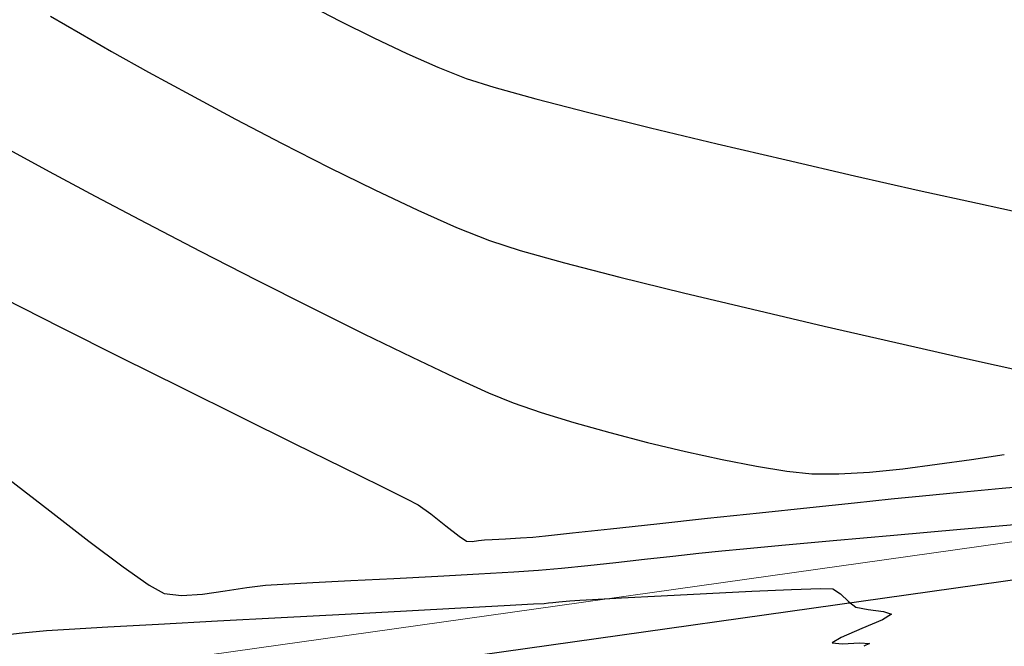
# Model space of a CAD drawing. Units: metres. Extents: x 760730 to 765602, y 8560400 to 8562204.
# Drawn here: x 761919 to 761945, y 8560922 to 8560938 of the extents above; entities that cross this region are included whole.
import ezdxf

# ---------------------------------------------------------------- set-up
doc = ezdxf.new("R2010")
doc.units = ezdxf.units.M
doc.layers.add('ANCHO DE LA VIA', color=241, linetype='Continuous', lineweight=15)
doc.layers.add('CUNETA', color=1, linetype='Continuous', lineweight=30)
doc.layers.add('SECTOR 2-CONT-MAJ', color=14, linetype='Continuous')
doc.layers.add('SECTOR 2-CONT-MIN', color=124, linetype='Continuous')

msp = doc.modelspace()

# ---------------------------------------------------------------- linework, layer by layer
at = {"layer": 'ANCHO DE LA VIA'}
msp.add_line((762047.1311419866, 8560939.136060726), (761880.4444562979, 8560915.672223719), dxfattribs=at)
at = {"layer": 'CUNETA'}
msp.add_line((762047.2705338433, 8560938.145823427), (761880.5838481546, 8560914.68198642), dxfattribs=at)
at = {"layer": 'SECTOR 2-CONT-MAJ', "extrusion": (-0.6150020534528644, -0.7885255064034138, 0), "elevation": -7219090.383163851}
msp.add_lwpolyline([(-4664195.010482678, 1415), (-4664193.645925331, 1415)], dxfattribs=at)
at = {"layer": 'SECTOR 2-CONT-MAJ', "elevation": 1415}
for points in [[(761919.7530907365, 8560925.570102168), (761920.7825284142, 8560924.77791828)], [(761938.9851333936, 8560924.67051489), (761940.3312355424, 8560924.791478667)], [(761940.3312355424, 8560924.791478667), (761941.9274093821, 8560924.934189865)], [(761936.8081002714, 8560924.463776566), (761937.4121023094, 8560924.526305664)], [(761937.4121023094, 8560924.526305664), (761937.9813424707, 8560924.579417551)], [(761937.9813424707, 8560924.579417551), (761938.9851333936, 8560924.67051489)], [(761933.886229938, 8560924.138618233), (761934.6252591542, 8560924.219340626)], [(761935.3810198465, 8560924.304382306), (761936.119853168, 8560924.387831531)], [(761921.6820199385, 8560924.105017364), (761922.3681697518, 8560923.623660719)], [(761932.5930013236, 8560924.013778277), (761933.1975910455, 8560924.06812687)], [(761933.1975910455, 8560924.06812687), (761933.886229938, 8560924.138618233)], [(761925.8811090516, 8560923.649524484), (761926.6610656895, 8560923.689986546)], [(761926.6610656895, 8560923.689986546), (761927.6637730142, 8560923.740680763)], [(761927.6637730142, 8560923.740680763), (761928.7913576367, 8560923.797782682)], [(761928.7913576367, 8560923.797782682), (761929.9459461682, 8560923.857467849)], [(761924.3613358893, 8560923.472688965), (761924.9333254002, 8560923.564283645)], [(761925.4217764899, 8560923.623119032), (761925.8811090516, 8560923.649524484)], [(761922.7575822962, 8560923.406109637), (761923.2121197907, 8560923.353125915)]]:
    msp.add_lwpolyline(points, dxfattribs=at)
at = {"layer": 'SECTOR 2-CONT-MAJ', "extrusion": (0.08859784779213549, -0.9960674783199188, 0), "elevation": -8459752.496697195}
msp.add_lwpolyline([(1517426.859499814, 1415.000000000001), (1517428.686282291, 1415.000000000001)], dxfattribs=at)
at = {"layer": 'SECTOR 2-CONT-MAJ', "extrusion": (0.08878090828990226, -0.9960511785662521, 0), "elevation": -8459473.473937465}
msp.add_lwpolyline([(1518979.846254205, 1415), (1518981.607213915, 1415)], dxfattribs=at)
at = {"layer": 'SECTOR 2-CONT-MAJ', "extrusion": (0.5990209058928024, 0.8007333852808727, 0), "elevation": 7311424.755926132}
msp.add_lwpolyline([(4518077.508238919, 1415), (4518076.384904309, 1415)], dxfattribs=at)
at = {"layer": 'SECTOR 2-CONT-MAJ', "extrusion": (0.1096798738664276, -0.9939669638718606, 0), "elevation": -8425706.964189705}
msp.add_lwpolyline([(1696300.438752146, 1415), (1696301.131176672, 1415)], dxfattribs=at)
at = {"layer": 'SECTOR 2-CONT-MAJ', "extrusion": (0.1118189260183451, -0.9937285986546346, 0), "elevation": -8422036.51618122}
msp.add_lwpolyline([(1714429.579356332, 1415.000000000001), (1714430.339886615, 1415.000000000001)], dxfattribs=at)
at = {"layer": 'SECTOR 2-CONT-MAJ', "extrusion": (0.0582394320685466, -0.9983026437670759, 0), "elevation": -8502018.547900436}
msp.add_lwpolyline([(1259221.1081277, 1415), (1259222.024659563, 1415)], dxfattribs=at)
at = {"layer": 'SECTOR 2-CONT-MAJ', "extrusion": (0.06845551893701378, -0.9976541695031721, 0), "elevation": -8488683.046096805}
msp.add_lwpolyline([(1346187.074347227, 1415.000000000001), (1346187.724231669, 1415.000000000001)], dxfattribs=at)
at = {"layer": 'SECTOR 2-CONT-MAJ', "extrusion": (0.05385081436688811, -0.9985489921841707, 0), "elevation": -8507471.341960223}
msp.add_lwpolyline([(1221837.101097051, 1415), (1221838.186390871, 1415)], dxfattribs=at)
at = {"layer": 'SECTOR 2-CONT-MAJ', "extrusion": (-0.4877157606838962, -0.8730024838341117, 0), "elevation": -7845309.134743918}
msp.add_lwpolyline([(-3510137.257369462, 1415), (-3510136.811308252, 1415)], dxfattribs=at)
at = {"layer": 'SECTOR 2-CONT-MAJ', "extrusion": (0.1397791923231782, -0.9901826989972508, 0), "elevation": -8370377.138257192}
msp.add_lwpolyline([(1951082.689017832, 1415), (1951083.289092329, 1415)], dxfattribs=at)
at = {"layer": 'SECTOR 2-CONT-MAJ', "extrusion": (0.1195885495510426, -0.9928235386090913, 0), "elevation": -8408368.929210884}
msp.add_lwpolyline([(1780245.440328643, 1415), (1780245.932310421, 1415)], dxfattribs=at)
at = {"layer": 'SECTOR 2-CONT-MAJ', "extrusion": (0.06416125308600348, -0.9979395440618806, 0), "elevation": -8494397.999722265}
msp.add_lwpolyline([(1309632.872822777, 1415.000000000001), (1309633.429001472, 1415.000000000001)], dxfattribs=at)
at = {"layer": 'SECTOR 2-CONT-MIN', "extrusion": (-0.4605095101367164, -0.8876547702083516, 0), "elevation": -7950032.645095482}
msp.add_lwpolyline([(-3266066.134385245, 1419), (-3266065.112127095, 1419)], dxfattribs=at)
at = {"layer": 'SECTOR 2-CONT-MIN'}
for points, elevation in [([(761919.7758597623, 8560938.569413856), (761920.5635976382, 8560938.105929287)], 1418), ([(761929.1344006887, 8560937.583086303), (761929.9509623791, 8560937.222735595)], 1419), ([(761932.5224975331, 8560936.394485176), (761933.9198226132, 8560936.034253629)], 1419), ([(761918.6970267039, 8560935.054830777), (761919.7354171604, 8560934.486845536)], 1417), ([(761919.7354171604, 8560934.486845536), (761920.9509749644, 8560933.836482078)], 1417), ([(761940.8953761086, 8560934.37491219), (761942.596210876, 8560933.990359489)], 1419), ([(761920.9509749644, 8560933.836482078), (761922.295587592, 8560933.128816986)], 1417), ([(761942.596210876, 8560933.990359489), (761944.1239774406, 8560933.65187444)], 1419), ([(761929.4255262178, 8560933.467179466), (761930.4418209323, 8560933.016863508)], 1418), ([(761922.295587592, 8560933.128816986), (761923.7211425186, 8560932.388926836)], 1417), ([(761930.4418209323, 8560933.016863508), (761931.3070731645, 8560932.672204684)], 1418), ([(761931.3070731645, 8560932.672204684), (761932.1098037667, 8560932.415017905)], 1418), ([(761938.2128969126, 8560930.86685703), (761940.0975599557, 8560930.425830983)], 1418), ([(761923.2167856365, 8560928.808843099), (761924.764486036, 8560928.04312591)], 1416), ([(761931.2799590019, 8560928.6771481), (761931.9249593435, 8560928.413826734)], 1417), ([(761934.4682299646, 8560927.629008027), (761935.456286697, 8560927.370806579)], 1417), ([(761943.9674732274, 8560926.924861807), (761944.8298164565, 8560927.052314522)], 1417), ([(761937.4194146032, 8560926.918762287), (761938.320007328, 8560926.744669924)], 1417), ([(761927.4445859775, 8560926.72182045), (761928.4442630637, 8560926.228113301)], 1416), ([(761938.320007328, 8560926.744669924), (761939.1169669348, 8560926.618364397)], 1417), ([(761939.1169669348, 8560926.618364397), (761939.7730541991, 8560926.549720949)], 1417), ([(761940.4800040453, 8560926.54151489), (761941.2878091745, 8560926.589411307)], 1417), ([(761941.2878091745, 8560926.589411307), (761942.1615812833, 8560926.67892484)], 1417), ([(761928.4442630637, 8560926.228113301), (761929.1285432561, 8560925.88695729)], 1416), ([(761942.682461751, 8560925.965638814), (761943.6681054806, 8560926.060932739)], 1416), ([(761929.1285432561, 8560925.88695729), (761929.4310653268, 8560925.729292981)], 1416), ([(761941.855479111, 8560925.885033643), (761942.682461751, 8560925.965638814)], 1416), ([(761929.4310653268, 8560925.729292981), (761929.7647925029, 8560925.49116424)], 1416), ([(761937.0331265245, 8560925.37790321), (761938.4013044982, 8560925.525042068)], 1416), ([(761934.4883968649, 8560925.102282755), (761935.7001125389, 8560925.23368512)], 1416), ([(761935.7001125389, 8560925.23368512), (761937.0331265245, 8560925.37790321)], 1416), ([(761932.7733977465, 8560924.917505046), (761933.4841138262, 8560924.993591078)], 1416), ([(761930.505980307, 8560924.907790273), (761930.7019590725, 8560924.776389783)], 1416), ([(761930.7019590725, 8560924.776389783), (761930.8465629119, 8560924.76992258)], 1416), ([(761931.0204620264, 8560924.79377599), (761931.1734008254, 8560924.814790621)], 1416), ([(761931.1734008254, 8560924.814790621), (761931.3772708403, 8560924.825383332)], 1416), ([(761931.3772708403, 8560924.825383332), (761931.7285226249, 8560924.84239201)], 1416), ([(761931.7285226249, 8560924.84239201), (761932.1194590409, 8560924.862882245)], 1416), ([(761932.1194590409, 8560924.862882245), (761932.4423829492, 8560924.88391962)], 1416), ([(761937.0064706394, 8560923.406507486), (761938.1942192332, 8560923.463370007)], 1414), ([(761939.2389181522, 8560923.508194953), (761939.9978363249, 8560923.532365365)], 1414), ([(761940.3282426797, 8560923.527264291), (761940.5249274606, 8560923.392861027)], 1414), ([(761932.9687255077, 8560923.167577684), (761933.1290135942, 8560923.182980943)], 1414), ([(761933.4200736498, 8560923.209822662), (761933.6796009428, 8560923.231020741)], 1414), ([(761934.0122375222, 8560923.249864016), (761934.7727487125, 8560923.291137535)], 1414), ([(761935.8184034419, 8560923.346224345), (761937.0064706394, 8560923.406507486)], 1414), ([(761927.5170824644, 8560922.864388205), (761929.1235871408, 8560922.950371051)], 1414), ([(761929.1235871408, 8560922.950371051), (761930.5492940941, 8560923.026473762)], 1414), ([(761930.5492940941, 8560923.026473762), (761931.6944024327, 8560923.087509923)], 1414), ([(761931.6944024327, 8560923.087509923), (761932.4591112644, 8560923.128293118)], 1414), ([(761932.4591112644, 8560923.128293118), (761932.7436196981, 8560923.143636934)], 1414), ([(761932.7436196981, 8560923.143636934), (761932.8561916533, 8560923.155342128)], 1414), ([(761941.2495849585, 8560922.97910608), (761941.6582444707, 8560922.934592774)], 1414), ([(761941.6582444707, 8560922.934592774), (761941.8671971587, 8560922.86290922)], 1414), ([(761919.6701521545, 8560922.431447443), (761920.2656244441, 8560922.467796413)], 1414), ([(761921.279104361, 8560922.525383731), (761922.6107910131, 8560922.599022985)], 1414), ([(761918.2579701865, 8560922.280733922), (761919.0284514298, 8560922.37168422)], 1414), ([(761940.5478442085, 8560922.2493837), (761940.3108031172, 8560922.109143186)], 1414), ([(761940.3108031172, 8560922.109143186), (761940.5690631444, 8560922.083068354)], 1414), ([(761940.5690631444, 8560922.083068354), (761941.0312285416, 8560922.110582877)], 1414), ([(761941.0312285416, 8560922.110582877), (761941.2853513171, 8560922.090690369)], 1414)]:
    msp.add_lwpolyline(points, dxfattribs=dict(at, elevation=elevation))
at = {"layer": 'SECTOR 2-CONT-MIN', "extrusion": (-0.4464796645281979, -0.8947937802436872, 0), "elevation": -8000459.547311448}
msp.add_lwpolyline([(-3140517.060385238, 1419), (-3140516.053275479, 1419)], dxfattribs=at)
at = {"layer": 'SECTOR 2-CONT-MIN', "extrusion": (0.496829836948302, 0.867847978114787, 0), "elevation": 7808137.695376339}
msp.add_lwpolyline([(3592098.262691064, 1418), (3592097.32606732, 1418)], dxfattribs=at)
at = {"layer": 'SECTOR 2-CONT-MIN', "extrusion": (-0.4283683040420683, -0.9036042253620346, 0), "elevation": -8062085.664240895}
msp.add_lwpolyline([(-2978752.891981716, 1419.000000000001), (-2978751.928205783, 1419.000000000001)], dxfattribs=at)
at = {"layer": 'SECTOR 2-CONT-MIN', "extrusion": (-0.4871589308203653, -0.8733133321563107, 0), "elevation": -7847557.780401086}
msp.add_lwpolyline([(-3505141.131704011, 1418), (-3505140.014653496, 1418)], dxfattribs=at)
at = {"layer": 'SECTOR 2-CONT-MIN', "extrusion": (-0.3679820869287808, -0.9298328794463763, 0), "elevation": -8240617.482024584}
msp.add_lwpolyline([(-2441804.025048741, 1419), (-2441803.231116171, 1419)], dxfattribs=at)
at = {"layer": 'SECTOR 2-CONT-MIN', "extrusion": (-0.4791594953584448, -0.8777278496252928, 0), "elevation": -7879255.238082372}
msp.add_lwpolyline([(-3433293.831324416, 1418), (-3433292.579220051, 1418)], dxfattribs=at)
at = {"layer": 'SECTOR 2-CONT-MIN', "extrusion": (-0.3023073352691265, -0.953210509301319, 0), "elevation": -8390712.28800503}
msp.add_lwpolyline([(-1861753.690599259, 1419), (-1861752.924286322, 1419)], dxfattribs=at)
at = {"layer": 'SECTOR 2-CONT-MIN', "extrusion": (-0.2660915416716964, -0.9639477638600444, 0), "elevation": -8455039.293573229}
msp.add_lwpolyline([(-1543530.756188534, 1419), (-1543529.612088155, 1419)], dxfattribs=at)
at = {"layer": 'SECTOR 2-CONT-MIN', "extrusion": (-0.4715158024432261, -0.8818576121156525, 0), "elevation": -7908785.963623505}
msp.add_lwpolyline([(-3364708.846686106, 1418), (-3364707.504902243, 1418)], dxfattribs=at)
at = {"layer": 'SECTOR 2-CONT-MIN', "extrusion": (0.4634005511276856, 0.8861489317347042, 0), "elevation": 7939340.46576274}
msp.add_lwpolyline([(3291963.69674029, 1418.000000000001), (3291962.310628552, 1418.000000000001)], dxfattribs=at)
at = {"layer": 'SECTOR 2-CONT-MIN', "extrusion": (-0.2400336166584569, -0.9707645764416113, 0), "elevation": -8493543.197665729}
msp.add_lwpolyline([(-1315253.97933051, 1419), (-1315252.316853513, 1419)], dxfattribs=at)
at = {"layer": 'SECTOR 2-CONT-MIN', "extrusion": (-0.2335261955336577, -0.9723505108753613, 0), "elevation": -8502162.044887003}
msp.add_lwpolyline([(-1258334.323653758, 1419.000000000001), (-1258332.521321085, 1419.000000000001)], dxfattribs=at)
at = {"layer": 'SECTOR 2-CONT-MIN', "extrusion": (-0.4540466230773162, -0.8909779256929354, 0), "elevation": -7973554.170525922}
msp.add_lwpolyline([(-3208204.603136354, 1418.000000000001), (-3208203.218001884, 1418.000000000001)], dxfattribs=at)
at = {"layer": 'SECTOR 2-CONT-MIN', "extrusion": (-0.22859191328358, -0.9735223352246996, 0), "elevation": -8508434.343597293}
msp.add_lwpolyline([(-1215197.593984412, 1419), (-1215195.731468302, 1419)], dxfattribs=at)
at = {"layer": 'SECTOR 2-CONT-MIN', "extrusion": (0.4424746184044412, 0.8967810279370568, 0), "elevation": 8014417.125348527}
msp.add_lwpolyline([(3104714.502048323, 1418.000000000001), (3104713.163114202, 1418.000000000001)], dxfattribs=at)
at = {"layer": 'SECTOR 2-CONT-MIN', "extrusion": (-0.2244402654391933, -0.9744878486926273, 0), "elevation": -8513536.738614134}
msp.add_lwpolyline([(-1178918.082545253, 1419.000000000001), (-1178916.239546808, 1419.000000000001)], dxfattribs=at)
at = {"layer": 'SECTOR 2-CONT-MIN', "extrusion": (-0.4271291105105015, -0.904190645248284, 0), "elevation": -8066158.193413422}
msp.add_lwpolyline([(-2967695.685733947, 1418.000000000001), (-2967694.438075744, 1418.000000000001)], dxfattribs=at)
at = {"layer": 'SECTOR 2-CONT-MIN', "extrusion": (-0.2108797644851137, -0.9775120075634381, 0), "elevation": -8529094.03807636}
msp.add_lwpolyline([(-1060518.141999613, 1419.000000000001), (-1060516.835851993, 1419.000000000001)], dxfattribs=at)
at = {"layer": 'SECTOR 2-CONT-MIN', "extrusion": (-0.4559054088663012, -0.8900282344771152, 0), "elevation": -7966836.685206918}
msp.add_lwpolyline([(-3224841.75671574, 1417), (-3224840.118133226, 1417)], dxfattribs=at)
at = {"layer": 'SECTOR 2-CONT-MIN', "extrusion": (-0.2682213432805038, -0.96335731222055, 0), "elevation": -8451603.295413548}
msp.add_lwpolyline([(-1562211.92269462, 1418), (-1562210.713612334, 1418)], dxfattribs=at)
at = {"layer": 'SECTOR 2-CONT-MIN', "extrusion": (-0.250513739890746, -0.9681130440841874, 0), "elevation": -8478824.780704042}
msp.add_lwpolyline([(-1406993.573151386, 1418.000000000001), (-1406992.071265481, 1418.000000000001)], dxfattribs=at)
at = {"layer": 'SECTOR 2-CONT-MIN', "extrusion": (0.2400271666927096, 0.9707661712531347, 0), "elevation": 8493547.936923863}
msp.add_lwpolyline([(1315195.724468914, 1418.000000000001), (1315194.003784909, 1418.000000000001)], dxfattribs=at)
at = {"layer": 'SECTOR 2-CONT-MIN', "extrusion": (-0.4509501126600879, -0.8925491560087065, 0), "elevation": -7984642.557161906}
msp.add_lwpolyline([(-3180497.412455994, 1417.000000000001), (-3180495.795624089, 1417.000000000001)], dxfattribs=at)
at = {"layer": 'SECTOR 2-CONT-MIN', "extrusion": (-0.2329979112264457, -0.9724772353963425, 0), "elevation": -8502840.39390893}
msp.add_lwpolyline([(-1253713.308586132, 1418), (-1253711.443310874, 1418)], dxfattribs=at)
at = {"layer": 'SECTOR 2-CONT-MIN', "extrusion": (0.4519818521263476, 0.892027132630189, 0), "elevation": 7980956.22342384}
msp.add_lwpolyline([(3189733.509333227, 1416.000000000001), (3189731.829482237, 1416.000000000001)], dxfattribs=at)
at = {"layer": 'SECTOR 2-CONT-MIN', "extrusion": (-0.4452669124471026, -0.8953978873550151, 0), "elevation": -8004700.167862713}
msp.add_lwpolyline([(-3129671.786983769, 1417.000000000001), (-3129670.246097089, 1417.000000000001)], dxfattribs=at)
at = {"layer": 'SECTOR 2-CONT-MIN', "extrusion": (0.2237961297941033, 0.9746359793734176, 0), "elevation": 8514310.054896327}
msp.add_lwpolyline([(1173288.863528334, 1418), (1173286.931978694, 1418)], dxfattribs=at)
at = {"layer": 'SECTOR 2-CONT-MIN', "extrusion": (-0.4479972183492484, -0.8940349502963159, 0), "elevation": -7995109.038392393}
msp.add_lwpolyline([(-3154089.86055187, 1416.000000000001), (-3154088.091892676, 1416.000000000001)], dxfattribs=at)
at = {"layer": 'SECTOR 2-CONT-MIN', "extrusion": (-0.4380748963959162, -0.898938476842385, 0), "elevation": -8029531.109002726}
msp.add_lwpolyline([(-3065402.224218575, 1417), (-3065400.813444741, 1417)], dxfattribs=at)
at = {"layer": 'SECTOR 2-CONT-MIN', "extrusion": (-0.2203504170022554, -0.9754207777810211, 0), "elevation": -8518403.225895341}
msp.add_lwpolyline([(-1143190.455137096, 1418), (-1143188.601965662, 1418)], dxfattribs=at)
at = {"layer": 'SECTOR 2-CONT-MIN', "extrusion": (0.4452756028853177, 0.8953935656878024, 0), "elevation": 8004666.391455998}
msp.add_lwpolyline([(3129753.375059718, 1416), (3129751.590757884, 1416)], dxfattribs=at)
at = {"layer": 'SECTOR 2-CONT-MIN', "extrusion": (-0.4279202699838372, -0.9038164872013345, 0), "elevation": -8063554.305221235}
msp.add_lwpolyline([(-2974751.072654367, 1417.000000000001), (-2974749.846101661, 1417.000000000001)], dxfattribs=at)
at = {"layer": 'SECTOR 2-CONT-MIN', "extrusion": (-0.2171493300908331, -0.9761383961514384, 0), "elevation": -8522107.657947363}
msp.add_lwpolyline([(-1115237.537461529, 1418), (-1115235.837031048, 1418)], dxfattribs=at)
at = {"layer": 'SECTOR 2-CONT-MIN', "extrusion": (-0.4114176387339966, -0.9114469411537585, 0), "elevation": -8116304.224300433}
msp.add_lwpolyline([(-2827658.11560322, 1417.000000000001), (-2827657.127234429, 1417.000000000001)], dxfattribs=at)
at = {"layer": 'SECTOR 2-CONT-MIN', "extrusion": (-0.3238589254566084, -0.9461053833490704, 0), "elevation": -8346298.913275911}
msp.add_lwpolyline([(-2051665.181063318, 1417.000000000001), (-2051664.398520767, 1417.000000000001)], dxfattribs=at)
at = {"layer": 'SECTOR 2-CONT-MIN', "extrusion": (-0.29431959413065, -0.9557070558025453, 0), "elevation": -8405991.159920568}
msp.add_lwpolyline([(-1791464.477249108, 1417), (-1791463.577213952, 1417)], dxfattribs=at)
at = {"layer": 'SECTOR 2-CONT-MIN', "extrusion": (-0.4423419568234936, -0.896846471383794, 0), "elevation": -8014869.398523075}
msp.add_lwpolyline([(-3103528.126332208, 1416), (-3103526.530309661, 1416)], dxfattribs=at)
at = {"layer": 'SECTOR 2-CONT-MIN', "extrusion": (-0.2720163719557385, -0.9622926235756135, 0), "elevation": -8445376.15807503}
msp.add_lwpolyline([(-1595509.535466588, 1417), (-1595508.555792703, 1417)], dxfattribs=at)
at = {"layer": 'SECTOR 2-CONT-MIN', "extrusion": (0.4420117424289691, 0.8970092639181085, 0), "elevation": 8016011.45458293}
msp.add_lwpolyline([(3100575.552976073, 1416.000000000001), (3100574.160891506, 1416.000000000001)], dxfattribs=at)
at = {"layer": 'SECTOR 2-CONT-MIN', "extrusion": (-0.2342646527597981, -0.9721728614126869, 0), "elevation": -8501195.803515604}
msp.add_lwpolyline([(-1264789.705073835, 1417), (-1264788.680419345, 1417)], dxfattribs=at)
at = {"layer": 'SECTOR 2-CONT-MIN', "extrusion": (-0.2141553811647939, -0.9767996072471374, 0), "elevation": -8525483.050396904}
msp.add_lwpolyline([(-1089109.385334339, 1417), (-1089108.3953804, 1417)], dxfattribs=at)
at = {"layer": 'SECTOR 2-CONT-MIN', "extrusion": (0.127853112762923, -0.9917931142919028, 0), "elevation": -8393251.455012027}
msp.add_lwpolyline([(1850230.113380699, 1417), (1850231.02571894, 1417)], dxfattribs=at)
at = {"layer": 'SECTOR 2-CONT-MIN', "extrusion": (0.1420366271496168, -0.9898614026963375, 0), "elevation": -8365907.183007657}
msp.add_lwpolyline([(1970183.199830753, 1417.000000000001), (1970184.110100773, 1417.000000000001)], dxfattribs=at)
at = {"layer": 'SECTOR 2-CONT-MIN', "extrusion": (-0.0116069132156558, -0.99993263751395, 0), "elevation": -8569193.633247066}
msp.add_lwpolyline([(662522.5153886513, 1417.000000000001), (662523.2223861224, 1417.000000000001)], dxfattribs=at)
at = {"layer": 'SECTOR 2-CONT-MIN', "extrusion": (0.0939563760531844, -0.9955763152058976, 0), "elevation": -8451465.758097121}
msp.add_lwpolyline([(1562927.768867086, 1416.000000000001), (1562928.962160703, 1416.000000000001)], dxfattribs=at)
at = {"layer": 'SECTOR 2-CONT-MIN', "extrusion": (0.09522463112182501, -0.9954558099823984, 0), "elevation": -8449467.78145427}
msp.add_lwpolyline([(1573692.277508439, 1416.000000000001), (1573693.388545004, 1416.000000000001)], dxfattribs=at)
at = {"layer": 'SECTOR 2-CONT-MIN', "extrusion": (0.1039129978909883, -0.9945863908526538, 0), "elevation": -8435404.719353009}
msp.add_lwpolyline([(1647406.325275807, 1416.000000000001), (1647407.511802176, 1416.000000000001)], dxfattribs=at)
at = {"layer": 'SECTOR 2-CONT-MIN', "extrusion": (0.1003736139446207, -0.9949498166358424, 0), "elevation": -8441212.781897152}
msp.add_lwpolyline([(1617384.017468129, 1416.000000000001), (1617384.979188992, 1416.000000000001)], dxfattribs=at)
at = {"layer": 'SECTOR 2-CONT-MIN', "extrusion": (-0.6181371845484983, -0.786070239277926, 0), "elevation": -7200465.868912507}
msp.add_lwpolyline([(-4692896.067714316, 1416), (-4692895.567056803, 1416)], dxfattribs=at)
at = {"layer": 'SECTOR 2-CONT-MIN', "extrusion": (0.1058130707682725, -0.9943860387468182, 0), "elevation": -8432241.778874813}
msp.add_lwpolyline([(1663518.72706545, 1416), (1663520.051709589, 1416)], dxfattribs=at)
at = {"layer": 'SECTOR 2-CONT-MIN', "extrusion": (-0.6188778607190091, -0.7854872331946988, 0), "elevation": -7196039.140965411}
msp.add_lwpolyline([(-4699680.650253715, 1416.000000000001), (-4699680.207680216, 1416.000000000001)], dxfattribs=at)
at = {"layer": 'SECTOR 2-CONT-MIN', "extrusion": (0.1075997909571526, -0.9941942893549416, 0), "elevation": -8429238.85661034}
msp.add_lwpolyline([(1678663.658484543, 1416.000000000001), (1678664.668632207, 1416.000000000001)], dxfattribs=at)
at = {"layer": 'SECTOR 2-CONT-MIN', "extrusion": (0.135895607557952, -0.9907231620621652, 0), "elevation": -8377963.4029232}
msp.add_lwpolyline([(1918254.61044606, 1416), (1918254.785973514, 1416)], dxfattribs=at)
at = {"layer": 'SECTOR 2-CONT-MIN', "extrusion": (0.1009437520442007, -0.994892134315695, 0), "elevation": -8440284.509940801}
msp.add_lwpolyline([(1622212.472558152, 1416), (1622212.805272409, 1416)], dxfattribs=at)
at = {"layer": 'SECTOR 2-CONT-MIN', "extrusion": (0.04286760620768813, -0.9990807616694573, 0), "elevation": -8520391.467913251}
msp.add_lwpolyline([(1128224.087227506, 1414.000000000001), (1128225.132887635, 1414.000000000001)], dxfattribs=at)
at = {"layer": 'SECTOR 2-CONT-MIN', "extrusion": (-0.01543694796067269, -0.9998808432196606, 0), "elevation": -8571665.468376271}
msp.add_lwpolyline([(629694.6764549487, 1414), (629695.0069006784, 1414)], dxfattribs=at)
at = {"layer": 'SECTOR 2-CONT-MIN', "extrusion": (0.1080907441221521, -0.9941410317631596, 0), "elevation": -8428407.089100074}
msp.add_lwpolyline([(1682825.270022115, 1414), (1682825.383219187, 1414)], dxfattribs=at)
at = {"layer": 'SECTOR 2-CONT-MIN', "extrusion": (0.09183088389815441, -0.9957746174524053, 0), "elevation": -8454781.014863675}
msp.add_lwpolyline([(1544870.812945168, 1414.000000000001), (1544871.105240282, 1414.000000000001)], dxfattribs=at)
at = {"layer": 'SECTOR 2-CONT-MIN', "extrusion": (0.05655755877899006, -0.9983993402166095, 0), "elevation": -8504126.996626431}
msp.add_lwpolyline([(1244899.001843272, 1414), (1244899.335013143, 1414)], dxfattribs=at)
at = {"layer": 'SECTOR 2-CONT-MIN', "extrusion": (0.05260869061000617, -0.9986152040061782, 0), "elevation": -8508983.768136011}
msp.add_lwpolyline([(1211258.613287307, 1414.000000000001), (1211259.660392063, 1414.000000000001)], dxfattribs=at)
at = {"layer": 'SECTOR 2-CONT-MIN', "extrusion": (-0.6971056187384177, -0.7169684486247131, 0), "elevation": -6669064.984846018}
msp.add_lwpolyline([(-5421580.48265104, 1414), (-5421580.192246404, 1414)], dxfattribs=at)
at = {"layer": 'SECTOR 2-CONT-MIN', "extrusion": (0.6091354313159943, 0.7930662181151569, 0), "elevation": 7253504.0753169}
msp.add_lwpolyline([(4610492.184400585, 1414), (4610491.937814053, 1414)], dxfattribs=at)
at = {"layer": 'SECTOR 2-CONT-MIN', "extrusion": (-0.1870716364596694, -0.9823462744024132, 0), "elevation": -8552328.39041685}
msp.add_lwpolyline([(-853016.050117003, 1414), (-853015.7234632593, 1414)], dxfattribs=at)
at = {"layer": 'SECTOR 2-CONT-MIN', "extrusion": (0.05443512421867262, -0.9985173094400006, 0), "elevation": -8506754.047937104}
msp.add_lwpolyline([(1226807.800432801, 1414.000000000001), (1226809.352827017, 1414.000000000001)], dxfattribs=at)
at = {"layer": 'SECTOR 2-CONT-MIN', "extrusion": (0.05396572016513904, -0.9985427887912756, 0), "elevation": -8507329.824983}
msp.add_lwpolyline([(1222810.234350721, 1414), (1222811.905483362, 1414)], dxfattribs=at)
at = {"layer": 'SECTOR 2-CONT-MIN', "extrusion": (0.05365680938223238, -0.9985594357908391, 0), "elevation": -8507707.705765208}
msp.add_lwpolyline([(1220180.027905884, 1414), (1220181.717841853, 1414)], dxfattribs=at)
at = {"layer": 'SECTOR 2-CONT-MIN', "extrusion": (0.3977624292142447, -0.9174884467422919, 0), "elevation": -7551475.932175969}
msp.add_lwpolyline([(4104286.055312413, 1414.000000000001), (4104285.466657901, 1414.000000000001)], dxfattribs=at)
at = {"layer": 'SECTOR 2-CONT-MIN', "extrusion": (0.523796933531534, -0.8518431618689922, 0), "elevation": -6893460.786489974}
msp.add_lwpolyline([(5133240.113105442, 1414.000000000001), (5133239.831060872, 1414.000000000001)], dxfattribs=at)
at = {"layer": 'SECTOR 2-CONT-MIN', "extrusion": (0.09273125511907239, -0.9956911741720128, 0), "elevation": -8453381.140450308}
msp.add_lwpolyline([(1552501.128566027, 1414), (1552501.773043694, 1414)], dxfattribs=at)
at = {"layer": 'SECTOR 2-CONT-MIN', "extrusion": (0.05672986361880662, -0.9983895645357035, 0), "elevation": -8503912.021889899}
msp.add_lwpolyline([(1246353.206256984, 1414), (1246354.221371678, 1414)], dxfattribs=at)
at = {"layer": 'SECTOR 2-CONT-MIN', "extrusion": (-0.3948433918778781, 0.9187484399390143, 0), "elevation": 7564486.770740377}
msp.add_lwpolyline([(-4080255.854887776, 1414.000000000001), (-4080255.268207598, 1414.000000000001)], dxfattribs=at)
at = {"layer": 'SECTOR 2-CONT-MIN', "extrusion": (0.4486817726270588, -0.8936915949656462, 0), "elevation": -7308954.951056544}
msp.add_lwpolyline([(4522070.221548894, 1414.000000000001), (4522070.05599652, 1414.000000000001)], dxfattribs=at)

doc.saveas('drawing.dxf')
